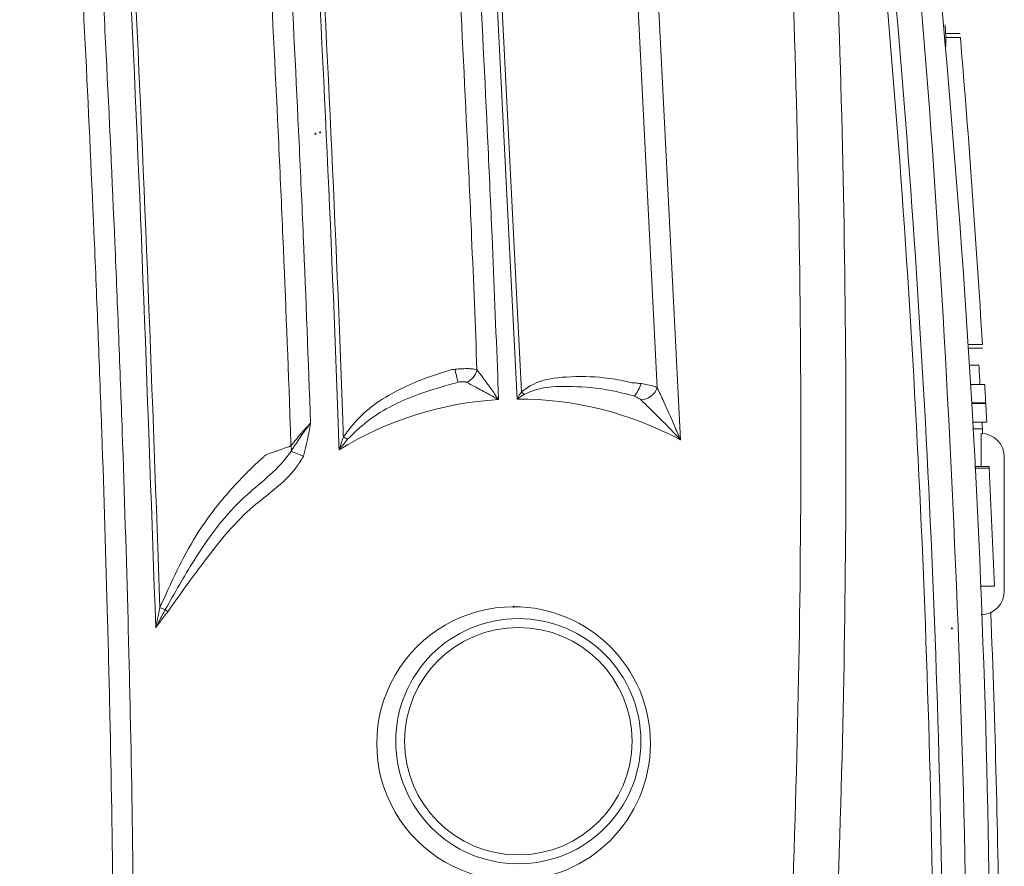
# Model space of a CAD drawing. Units: centimetres. Extents: x -8.1 to 8.1, y -14.8 to 14.9.
# Drawn here: x 7.4 to 8.1, y -2.9 to -2.3 of the extents above; entities that cross this region are included whole.
import ezdxf
from ezdxf.lldxf.tags import DXFTag

# ---------------------------------------------------------------- set-up
doc = ezdxf.new("R2010")
doc.units = ezdxf.units.CM
doc.header["$MEASUREMENT"] = 0
tags = doc.linetypes.add('New Line1', pattern=[20.2, 12.7, -2.5, 2.5, -2.5]).pattern_tags.tags
tags[10:11] = [DXFTag(74, 4), DXFTag(75, 0), DXFTag(340, '0'), DXFTag(46, 1.0), DXFTag(50, 0.0), DXFTag(44, 0.0), DXFTag(45, 0.0)]
tags[8:9] = [DXFTag(74, 4), DXFTag(75, 0), DXFTag(340, '0'), DXFTag(46, 1.0), DXFTag(50, 0.0), DXFTag(44, 0.0), DXFTag(45, 0.0)]
tags[6:7] = [DXFTag(74, 4), DXFTag(75, 0), DXFTag(340, '0'), DXFTag(46, 1.0), DXFTag(50, 0.0), DXFTag(44, 0.0), DXFTag(45, 0.0)]
tags[4:5] = [DXFTag(74, 4), DXFTag(75, 0), DXFTag(340, '0'), DXFTag(46, 1.0), DXFTag(50, 0.0), DXFTag(44, 0.0), DXFTag(45, 0.0)]

msp = doc.modelspace()

# ---------------------------------------------------------------- linework, layer by layer
at = {"color": 3, "lineweight": 9}
for points, knots in [([(7.35136, -4.76251), (7.35872, -4.65232), (7.36608, -4.54213), (7.37315, -4.43192), (7.37315, -4.43192), (7.3763, -4.38266), (7.37941, -4.3334), (7.38242, -4.28414), (7.38242, -4.28414), (7.38393, -4.25951), (7.38542, -4.23488), (7.38688, -4.21025), (7.38688, -4.21025), (7.38981, -4.16098), (7.39264, -4.11172), (7.39535, -4.06244), (7.39535, -4.06244), (7.39671, -4.03781), (7.39803, -4.01317), (7.39932, -3.98854), (7.39932, -3.98854), (7.40191, -3.93926), (7.40435, -3.88998), (7.40664, -3.8407), (7.40664, -3.8407), (7.40778, -3.81606), (7.40888, -3.79141), (7.40994, -3.76677), (7.40994, -3.76677), (7.41206, -3.71748), (7.414, -3.66819), (7.41575, -3.61889), (7.41575, -3.61889), (7.41662, -3.59424), (7.41744, -3.56959), (7.41821, -3.54494), (7.41821, -3.54494), (7.41898, -3.52029), (7.41969, -3.49564), (7.42035, -3.47099), (7.42035, -3.47099), (7.42167, -3.42168), (7.42276, -3.37237), (7.4236, -3.32306), (7.4236, -3.32306), (7.42402, -3.29841), (7.42438, -3.27375), (7.42467, -3.2491), (7.42467, -3.2491), (7.42497, -3.22338), (7.4252, -3.19766), (7.42536, -3.17194), (7.42536, -3.17194), (7.42551, -3.14622), (7.42559, -3.1205), (7.42559, -3.09478), (7.42559, -3.09478), (7.42559, -3.07007), (7.42552, -3.04536), (7.42537, -3.02065), (7.42537, -3.02065), (7.42523, -2.99594), (7.42502, -2.97123), (7.42474, -2.94652), (7.42474, -2.94652), (7.42418, -2.8971), (7.42335, -2.84768), (7.42228, -2.79826), (7.42228, -2.79826), (7.42174, -2.77355), (7.42115, -2.74885), (7.4205, -2.72414), (7.4205, -2.72414), (7.41919, -2.67472), (7.41766, -2.62531), (7.41593, -2.57591), (7.41593, -2.57591), (7.41506, -2.5512), (7.41415, -2.5265), (7.41318, -2.5018), (7.41318, -2.5018), (7.41222, -2.4771), (7.41121, -2.4524), (7.41015, -2.4277), (7.41015, -2.4277), (7.40804, -2.3783), (7.40575, -2.32891), (7.40332, -2.27952), (7.40332, -2.27952), (7.4021, -2.25483), (7.40085, -2.23013), (7.39956, -2.20544), (7.39956, -2.20544), (7.39698, -2.15605), (7.39426, -2.10667), (7.39144, -2.0573), (7.39144, -2.0573), (7.39002, -2.03261), (7.38858, -2.00793), (7.38712, -1.98324), (7.38712, -1.98324), (7.38565, -1.95855), (7.38416, -1.93387), (7.38265, -1.90918), (7.38265, -1.90918), (7.37963, -1.85981), (7.37653, -1.81044), (7.37337, -1.76108), (7.37337, -1.76108), (7.37178, -1.73639), (7.37019, -1.71171), (7.36858, -1.68703), (7.36858, -1.68703), (7.36293, -1.60036), (7.35715, -1.5137), (7.35136, -1.42705)], [0, 0, 0, 0, 0.033333, 0.033333, 0.033333, 0.033333, 0.066667, 0.066667, 0.066667, 0.066667, 0.1, 0.1, 0.1, 0.1, 0.133333, 0.133333, 0.133333, 0.133333, 0.166667, 0.166667, 0.166667, 0.166667, 0.2, 0.2, 0.2, 0.2, 0.233333, 0.233333, 0.233333, 0.233333, 0.266667, 0.266667, 0.266667, 0.266667, 0.3, 0.3, 0.3, 0.3, 0.333333, 0.333333, 0.333333, 0.333333, 0.366667, 0.366667, 0.366667, 0.366667, 0.4, 0.4, 0.4, 0.4, 0.433333, 0.433333, 0.433333, 0.433333, 0.466667, 0.466667, 0.466667, 0.466667, 0.5, 0.5, 0.5, 0.5, 0.533333, 0.533333, 0.533333, 0.533333, 0.566667, 0.566667, 0.566667, 0.566667, 0.6, 0.6, 0.6, 0.6, 0.633333, 0.633333, 0.633333, 0.633333, 0.666667, 0.666667, 0.666667, 0.666667, 0.7, 0.7, 0.7, 0.7, 0.733333, 0.733333, 0.733333, 0.733333, 0.766667, 0.766667, 0.766667, 0.766667, 0.8, 0.8, 0.8, 0.8, 0.833333, 0.833333, 0.833333, 0.833333, 0.866667, 0.866667, 0.866667, 0.866667, 0.9, 0.9, 0.9, 0.9, 0.933333, 0.933333, 0.933333, 0.933333, 1, 1, 1, 1]), ([(7.36743, -1.42642), (7.37321, -1.51294), (7.37898, -1.59946), (7.38462, -1.68598), (7.38462, -1.68598), (7.38623, -1.71067), (7.38782, -1.73536), (7.38941, -1.76005), (7.38941, -1.76005), (7.39257, -1.80943), (7.39568, -1.85881), (7.3987, -1.9082), (7.3987, -1.9082), (7.40021, -1.9329), (7.4017, -1.95759), (7.40316, -1.98229), (7.40316, -1.98229), (7.40463, -2.00698), (7.40607, -2.03168), (7.40748, -2.05638), (7.40748, -2.05638), (7.41031, -2.10578), (7.41303, -2.15519), (7.41561, -2.2046), (7.41561, -2.2046), (7.4169, -2.22931), (7.41815, -2.25402), (7.41937, -2.27873), (7.41937, -2.27873), (7.42181, -2.32815), (7.4241, -2.37758), (7.42621, -2.42701), (7.42621, -2.42701), (7.42726, -2.45173), (7.42828, -2.47645), (7.42924, -2.50117), (7.42924, -2.50117), (7.43021, -2.52589), (7.43112, -2.55062), (7.43199, -2.57534), (7.43199, -2.57534), (7.43372, -2.62479), (7.43526, -2.67425), (7.43656, -2.72372), (7.43656, -2.72372), (7.43721, -2.74845), (7.43781, -2.77318), (7.43835, -2.79792), (7.43835, -2.79792), (7.43941, -2.84739), (7.44024, -2.89686), (7.4408, -2.94634), (7.4408, -2.94634), (7.44109, -2.97108), (7.4413, -2.99582), (7.44144, -3.02056), (7.44144, -3.02056), (7.44159, -3.0453), (7.44166, -3.07004), (7.44166, -3.09478), (7.44166, -3.09478), (7.44166, -3.12053), (7.44158, -3.14628), (7.44142, -3.17203), (7.44142, -3.17203), (7.44127, -3.19779), (7.44104, -3.22354), (7.44073, -3.24928), (7.44073, -3.24928), (7.44044, -3.27397), (7.44009, -3.29865), (7.43967, -3.32333), (7.43967, -3.32333), (7.43883, -3.3727), (7.43773, -3.42206), (7.43641, -3.47141), (7.43641, -3.47141), (7.43576, -3.49609), (7.43504, -3.52077), (7.43427, -3.54544), (7.43427, -3.54544), (7.4335, -3.57011), (7.43268, -3.59479), (7.43181, -3.61946), (7.43181, -3.61946), (7.43006, -3.6688), (7.42812, -3.71813), (7.426, -3.76746), (7.426, -3.76746), (7.42494, -3.79212), (7.42383, -3.81678), (7.42269, -3.84144), (7.42269, -3.84144), (7.4204, -3.89076), (7.41796, -3.94007), (7.41537, -3.98938), (7.41537, -3.98938), (7.41408, -4.01403), (7.41276, -4.03868), (7.4114, -4.06333), (7.4114, -4.06333), (7.40869, -4.11262), (7.40586, -4.16191), (7.40293, -4.2112), (7.40293, -4.2112), (7.40147, -4.23584), (7.39998, -4.26048), (7.39847, -4.28512), (7.39847, -4.28512), (7.39545, -4.3344), (7.39235, -4.38367), (7.38919, -4.43294), (7.38919, -4.43294), (7.38213, -4.54302), (7.37478, -4.65308), (7.36743, -4.76314)], [0, 0, 0, 0, 0.033333, 0.033333, 0.033333, 0.033333, 0.066667, 0.066667, 0.066667, 0.066667, 0.1, 0.1, 0.1, 0.1, 0.133333, 0.133333, 0.133333, 0.133333, 0.166667, 0.166667, 0.166667, 0.166667, 0.2, 0.2, 0.2, 0.2, 0.233333, 0.233333, 0.233333, 0.233333, 0.266667, 0.266667, 0.266667, 0.266667, 0.3, 0.3, 0.3, 0.3, 0.333333, 0.333333, 0.333333, 0.333333, 0.366667, 0.366667, 0.366667, 0.366667, 0.4, 0.4, 0.4, 0.4, 0.433333, 0.433333, 0.433333, 0.433333, 0.466667, 0.466667, 0.466667, 0.466667, 0.5, 0.5, 0.5, 0.5, 0.533333, 0.533333, 0.533333, 0.533333, 0.566667, 0.566667, 0.566667, 0.566667, 0.6, 0.6, 0.6, 0.6, 0.633333, 0.633333, 0.633333, 0.633333, 0.666667, 0.666667, 0.666667, 0.666667, 0.7, 0.7, 0.7, 0.7, 0.733333, 0.733333, 0.733333, 0.733333, 0.766667, 0.766667, 0.766667, 0.766667, 0.8, 0.8, 0.8, 0.8, 0.833333, 0.833333, 0.833333, 0.833333, 0.866667, 0.866667, 0.866667, 0.866667, 0.9, 0.9, 0.9, 0.9, 0.933333, 0.933333, 0.933333, 0.933333, 1, 1, 1, 1]), ([(7.59496, -5.25357), (7.62135, -5.15839), (7.64774, -5.06321), (7.67229, -4.96755), (7.67229, -4.96755), (7.71602, -4.79709), (7.7539, -4.6251), (7.78721, -4.45227), (7.78721, -4.45227), (7.82054, -4.27928), (7.84929, -4.10545), (7.87331, -3.93096), (7.87331, -3.93096), (7.89731, -3.75658), (7.91657, -3.58154), (7.93121, -3.40613), (7.93121, -3.40613), (7.9421, -3.27576), (7.95043, -3.14518), (7.95619, -3.01449), (7.95619, -3.01449), (7.96194, -2.8838), (7.96512, -2.75298), (7.96566, -2.62217), (7.96566, -2.62217), (7.9662, -2.49135), (7.9641, -2.36054), (7.95963, -2.22979), (7.95963, -2.22979), (7.95515, -2.09905), (7.9483, -1.96837), (7.93858, -1.83793), (7.93858, -1.83793), (7.92942, -1.71513), (7.91772, -1.59254), (7.90601, -1.46995)], [0, 0, 0, 0, 0.1, 0.1, 0.1, 0.1, 0.2, 0.2, 0.2, 0.2, 0.3, 0.3, 0.3, 0.3, 0.4, 0.4, 0.4, 0.4, 0.5, 0.5, 0.5, 0.5, 0.6, 0.6, 0.6, 0.6, 0.7, 0.7, 0.7, 0.7, 0.8, 0.8, 0.8, 0.8, 1, 1, 1, 1]), ([(7.93835, -1.46667), (7.95099, -1.5895), (7.96363, -1.71233), (7.97327, -1.83542), (7.97327, -1.83542), (7.98352, -1.96626), (7.99038, -2.0974), (7.99491, -2.2286), (7.99491, -2.2286), (7.99944, -2.3598), (8.00163, -2.49106), (8.00114, -2.62232), (8.00114, -2.62232), (8.00066, -2.75361), (7.9975, -2.88489), (7.99175, -3.01606), (7.99175, -3.01606), (7.986, -3.14722), (7.97766, -3.27827), (7.96675, -3.40911), (7.96675, -3.40911), (7.95208, -3.58517), (7.93277, -3.76086), (7.9087, -3.93589), (7.9087, -3.93589), (7.88461, -4.11103), (7.85576, -4.28551), (7.82231, -4.45914), (7.82231, -4.45914), (7.78889, -4.63262), (7.75089, -4.80525), (7.70699, -4.97634), (7.70699, -4.97634), (7.68236, -5.07237), (7.65587, -5.16791), (7.62938, -5.26346)], [0, 0, 0, 0, 0.1, 0.1, 0.1, 0.1, 0.2, 0.2, 0.2, 0.2, 0.3, 0.3, 0.3, 0.3, 0.4, 0.4, 0.4, 0.4, 0.5, 0.5, 0.5, 0.5, 0.6, 0.6, 0.6, 0.6, 0.7, 0.7, 0.7, 0.7, 0.8, 0.8, 0.8, 0.8, 1, 1, 1, 1]), ([(7.95229, -4.6385), (7.9747, -4.47938), (7.99712, -4.32027), (8.01466, -4.16058), (8.01466, -4.16058), (8.03224, -4.00054), (8.04493, -3.83992), (8.05404, -3.67912), (8.05404, -3.67912), (8.06191, -3.54029), (8.06711, -3.40133), (8.06937, -3.26231), (8.06937, -3.26231), (8.07162, -3.12306), (8.07092, -2.98375), (8.06735, -2.84451), (8.06735, -2.84451), (8.06379, -2.7055), (8.05737, -2.56657), (8.04806, -2.42782), (8.04806, -2.42782), (8.03874, -2.28885), (8.02651, -2.15005), (8.01157, -2.01157), (8.01157, -2.01157), (7.99666, -1.87331), (7.97905, -1.73535), (7.95851, -1.59774), (7.95851, -1.59774), (7.95199, -1.55402), (7.94517, -1.51035), (7.93835, -1.46667)], [0, 0, 0, 0, 0.111111, 0.111111, 0.111111, 0.111111, 0.222222, 0.222222, 0.222222, 0.222222, 0.333333, 0.333333, 0.333333, 0.333333, 0.444444, 0.444444, 0.444444, 0.444444, 0.555556, 0.555556, 0.555556, 0.555556, 0.666667, 0.666667, 0.666667, 0.666667, 0.777778, 0.777778, 0.777778, 0.777778, 1, 1, 1, 1]), ([(7.94262, -1.46387), (7.94968, -1.50747), (7.95674, -1.55107), (7.96347, -1.59472), (7.96347, -1.59472), (7.98468, -1.7322), (8.00264, -1.87016), (8.01782, -2.00845), (8.01782, -2.00845), (8.03301, -2.14686), (8.04542, -2.28559), (8.05491, -2.42452), (8.05491, -2.42452), (8.0644, -2.56345), (8.07096, -2.70258), (8.07464, -2.84179), (8.07464, -2.84179), (8.07832, -2.98099), (8.07911, -3.12028), (8.07695, -3.25952), (8.07695, -3.25952), (8.07479, -3.39875), (8.06966, -3.53793), (8.06185, -3.67699), (8.06185, -3.67699), (8.05283, -3.83772), (8.04022, -3.99829), (8.02273, -4.15828), (8.02273, -4.15828), (8.00524, -4.31827), (7.98286, -4.4777), (7.96048, -4.63712)], [0, 0, 0, 0, 0.111111, 0.111111, 0.111111, 0.111111, 0.222222, 0.222222, 0.222222, 0.222222, 0.333333, 0.333333, 0.333333, 0.333333, 0.444444, 0.444444, 0.444444, 0.444444, 0.555556, 0.555556, 0.555556, 0.555556, 0.666667, 0.666667, 0.666667, 0.666667, 0.777778, 0.777778, 0.777778, 0.777778, 1, 1, 1, 1]), ([(7.45836, -2.72963), (7.4523, -2.55757), (7.44623, -2.38552), (7.4377, -2.21359), (7.4377, -2.21359), (7.42858, -2.02993), (7.41665, -1.84642), (7.40472, -1.6629)], [0, 0, 0, 0, 0.333333, 0.333333, 0.333333, 0.333333, 1, 1, 1, 1]), ([(7.40844, -1.6627), (7.42036, -1.84622), (7.43228, -2.02974), (7.44141, -2.2134), (7.44141, -2.2134), (7.44969, -2.38007), (7.45567, -2.54685), (7.46165, -2.71364)], [0, 0, 0, 0, 0.333333, 0.333333, 0.333333, 0.333333, 1, 1, 1, 1]), ([(7.56474, -2.58653), (7.56455, -2.58112), (7.56437, -2.57572), (7.56418, -2.57031), (7.56418, -2.57031), (7.56244, -2.52099), (7.56049, -2.47167), (7.55836, -2.42236), (7.55836, -2.42236), (7.5573, -2.3977), (7.5562, -2.37304), (7.55506, -2.34839), (7.55506, -2.34839), (7.55277, -2.29908), (7.55032, -2.24977), (7.54774, -2.20048), (7.54774, -2.20048), (7.54645, -2.17583), (7.54512, -2.15118), (7.54377, -2.12653), (7.54377, -2.12653), (7.54241, -2.10188), (7.54102, -2.07723), (7.53961, -2.05259), (7.53961, -2.05259), (7.53819, -2.02787), (7.53675, -2.00316), (7.53528, -1.97845), (7.53528, -1.97845), (7.53381, -1.95374), (7.53231, -1.92903), (7.5308, -1.90432), (7.5308, -1.90432), (7.52777, -1.8549), (7.52466, -1.80548), (7.52149, -1.75607), (7.52149, -1.75607), (7.51949, -1.72494), (7.51746, -1.69382), (7.51543, -1.6627)], [0, 0, 0, 0, 0.090909, 0.090909, 0.090909, 0.090909, 0.181818, 0.181818, 0.181818, 0.181818, 0.272727, 0.272727, 0.272727, 0.272727, 0.363636, 0.363636, 0.363636, 0.363636, 0.454545, 0.454545, 0.454545, 0.454545, 0.545455, 0.545455, 0.545455, 0.545455, 0.636364, 0.636364, 0.636364, 0.636364, 0.727273, 0.727273, 0.727273, 0.727273, 0.818182, 0.818182, 0.818182, 0.818182, 1, 1, 1, 1]), ([(7.5315, -1.66208), (7.53352, -1.69307), (7.53554, -1.72405), (7.53753, -1.75504), (7.53753, -1.75504), (7.5407, -1.80447), (7.54381, -1.8539), (7.54684, -1.90334), (7.54684, -1.90334), (7.54836, -1.92806), (7.54985, -1.95278), (7.55132, -1.9775), (7.55132, -1.9775), (7.55279, -2.00222), (7.55424, -2.02694), (7.55566, -2.05167), (7.55566, -2.05167), (7.55707, -2.07633), (7.55846, -2.10099), (7.55981, -2.12565), (7.55981, -2.12565), (7.56117, -2.15031), (7.5625, -2.17497), (7.56379, -2.19963), (7.56379, -2.19963), (7.56637, -2.24896), (7.56882, -2.2983), (7.57111, -2.34765), (7.57111, -2.34765), (7.57226, -2.37232), (7.57337, -2.39699), (7.57442, -2.42167), (7.57442, -2.42167), (7.5765, -2.47062), (7.57835, -2.51959), (7.58019, -2.56855)], [0, 0, 0, 0, 0.1, 0.1, 0.1, 0.1, 0.2, 0.2, 0.2, 0.2, 0.3, 0.3, 0.3, 0.3, 0.4, 0.4, 0.4, 0.4, 0.5, 0.5, 0.5, 0.5, 0.6, 0.6, 0.6, 0.6, 0.7, 0.7, 0.7, 0.7, 0.8, 0.8, 0.8, 0.8, 1, 1, 1, 1]), ([(7.60257, -2.58952), (7.60232, -2.58248), (7.60208, -2.57545), (7.60183, -2.56841), (7.60183, -2.56841), (7.59649, -2.41725), (7.58929, -2.26616), (7.58086, -2.11514), (7.58086, -2.11514), (7.57244, -1.96434), (7.5628, -1.81362), (7.55317, -1.6629)], [0, 0, 0, 0, 0.25, 0.25, 0.25, 0.25, 0.5, 0.5, 0.5, 0.5, 1, 1, 1, 1]), ([(7.55688, -1.6627), (7.56652, -1.81342), (7.57615, -1.96414), (7.58457, -2.11494), (7.58457, -2.11494), (7.59296, -2.26535), (7.60013, -2.41583), (7.60547, -2.56638), (7.60547, -2.56638), (7.60563, -2.57072), (7.60578, -2.57506), (7.60593, -2.5794)], [0, 0, 0, 0, 0.25, 0.25, 0.25, 0.25, 0.5, 0.5, 0.5, 0.5, 1, 1, 1, 1]), ([(7.71102, -2.52659), (7.70965, -2.49185), (7.70829, -2.4571), (7.70681, -2.42236), (7.70681, -2.42236), (7.70576, -2.3977), (7.70465, -2.37304), (7.7035, -2.34839), (7.7035, -2.34839), (7.70121, -2.29908), (7.69876, -2.24977), (7.69618, -2.20048), (7.69618, -2.20048), (7.69489, -2.17583), (7.69356, -2.15118), (7.69221, -2.12653), (7.69221, -2.12653), (7.69085, -2.10188), (7.68947, -2.07723), (7.68805, -2.05259), (7.68805, -2.05259), (7.68663, -2.02787), (7.68519, -2.00316), (7.68372, -1.97845), (7.68372, -1.97845), (7.68225, -1.95374), (7.68076, -1.92903), (7.67924, -1.90432), (7.67924, -1.90432), (7.67621, -1.8549), (7.6731, -1.80548), (7.66993, -1.75607), (7.66993, -1.75607), (7.66793, -1.72494), (7.6659, -1.69382), (7.66388, -1.6627)], [0, 0, 0, 0, 0.1, 0.1, 0.1, 0.1, 0.2, 0.2, 0.2, 0.2, 0.3, 0.3, 0.3, 0.3, 0.4, 0.4, 0.4, 0.4, 0.5, 0.5, 0.5, 0.5, 0.6, 0.6, 0.6, 0.6, 0.7, 0.7, 0.7, 0.7, 0.8, 0.8, 0.8, 0.8, 1, 1, 1, 1]), ([(7.67994, -1.66208), (7.68196, -1.69307), (7.68398, -1.72405), (7.68597, -1.75504), (7.68597, -1.75504), (7.68915, -1.80447), (7.69226, -1.8539), (7.69528, -1.90334), (7.69528, -1.90334), (7.6968, -1.92806), (7.69829, -1.95278), (7.69976, -1.9775), (7.69976, -1.9775), (7.70123, -2.00222), (7.70268, -2.02694), (7.7041, -2.05167), (7.7041, -2.05167), (7.70551, -2.07633), (7.7069, -2.10099), (7.70826, -2.12565), (7.70826, -2.12565), (7.70961, -2.15031), (7.71094, -2.17497), (7.71223, -2.19963), (7.71223, -2.19963), (7.71482, -2.24896), (7.71727, -2.2983), (7.71955, -2.34765), (7.71955, -2.34765), (7.7207, -2.37232), (7.7218, -2.39699), (7.72286, -2.42167), (7.72286, -2.42167), (7.72444, -2.45829), (7.72592, -2.49492), (7.72729, -2.53155), (7.72729, -2.53155), (7.72752, -2.53773), (7.72775, -2.54391), (7.72797, -2.55009)], [0, 0, 0, 0, 0.090909, 0.090909, 0.090909, 0.090909, 0.181818, 0.181818, 0.181818, 0.181818, 0.272727, 0.272727, 0.272727, 0.272727, 0.363636, 0.363636, 0.363636, 0.363636, 0.454545, 0.454545, 0.454545, 0.454545, 0.545455, 0.545455, 0.545455, 0.545455, 0.636364, 0.636364, 0.636364, 0.636364, 0.727273, 0.727273, 0.727273, 0.727273, 0.818182, 0.818182, 0.818182, 0.818182, 1, 1, 1, 1]), ([(7.97929, -4.64007), (8.005, -4.45372), (8.0307, -4.26738), (8.04967, -4.08031), (8.04967, -4.08031), (8.0672, -3.90748), (8.07898, -3.73403), (8.08666, -3.56042), (8.08666, -3.56042), (8.09436, -3.38635), (8.09793, -3.2121), (8.0966, -3.03794), (8.0966, -3.03794), (8.09527, -2.86424), (8.08905, -2.69061), (8.07942, -2.51703), (8.07942, -2.51703), (8.06976, -2.34298), (8.05665, -2.16897), (8.03507, -1.99631), (8.03507, -1.99631), (8.03507, -1.99631), (8.03507, -1.99631), (8.03507, -1.99631)], [0, 0, 0, 0, 0.142857, 0.142857, 0.142857, 0.142857, 0.285714, 0.285714, 0.285714, 0.285714, 0.428571, 0.428571, 0.428571, 0.428571, 0.571429, 0.571429, 0.571429, 0.571429, 0.714286, 0.714286, 0.714286, 0.714286, 1, 1, 1, 1]), ([(8.05335, -1.99215), (8.07003, -2.16545), (8.08671, -2.33874), (8.0977, -2.51243), (8.0977, -2.51243), (8.10871, -2.68659), (8.11401, -2.86115), (8.11499, -3.03569), (8.11499, -3.03569), (8.11597, -3.20976), (8.11267, -3.38382), (8.10509, -3.55774), (8.10509, -3.55774), (8.0975, -3.73212), (8.08562, -3.90636), (8.06798, -4.07998), (8.06798, -4.07998), (8.04895, -4.2673), (8.02323, -4.45391), (7.9975, -4.64051)], [0, 0, 0, 0, 0.166667, 0.166667, 0.166667, 0.166667, 0.333333, 0.333333, 0.333333, 0.333333, 0.5, 0.5, 0.5, 0.5, 0.666667, 0.666667, 0.666667, 0.666667, 1, 1, 1, 1]), ([(8.07919, -2.25545), (8.07919, -2.25545), (8.07978, -2.26591), (8.07978, -2.26591), (8.07978, -2.26591), (8.07978, -2.26591), (8.07985, -2.27255), (8.07985, -2.27255)], [0, 0, 0, 0, 0.333333, 0.333333, 0.333333, 0.333333, 1, 1, 1, 1]), ([(7.58431, -2.341), (7.58431, -2.34079), (7.58415, -2.34062), (7.58394, -2.34062), (7.58394, -2.34062), (7.58374, -2.34062), (7.58357, -2.34079), (7.58357, -2.341), (7.58357, -2.341), (7.58357, -2.3412), (7.58374, -2.34137), (7.58394, -2.34137), (7.58394, -2.34137), (7.58415, -2.34137), (7.58431, -2.3412), (7.58431, -2.341)], [0, 0, 0, 0, 0.2, 0.2, 0.2, 0.2, 0.4, 0.4, 0.4, 0.4, 0.6, 0.6, 0.6, 0.6, 1, 1, 1, 1]), ([(7.58802, -2.33997), (7.58802, -2.33976), (7.58786, -2.3396), (7.58765, -2.3396), (7.58765, -2.3396), (7.58745, -2.3396), (7.58728, -2.33976), (7.58728, -2.33997), (7.58728, -2.33997), (7.58728, -2.34017), (7.58745, -2.34034), (7.58765, -2.34034), (7.58765, -2.34034), (7.58786, -2.34034), (7.58802, -2.34017), (7.58802, -2.33997)], [0, 0, 0, 0, 0.2, 0.2, 0.2, 0.2, 0.4, 0.4, 0.4, 0.4, 0.6, 0.6, 0.6, 0.6, 1, 1, 1, 1]), ([(7.60593, -2.5794), (7.60988, -2.57423), (7.61382, -2.56906), (7.6183, -2.56442), (7.6183, -2.56442), (7.62814, -2.55424), (7.64056, -2.54667), (7.65341, -2.54055), (7.65341, -2.54055), (7.66567, -2.53472), (7.67834, -2.53021), (7.69124, -2.52652), (7.69124, -2.52652), (7.69124, -2.52652), (7.69124, -2.52652), (7.69124, -2.52652)], [0, 0, 0, 0, 0.2, 0.2, 0.2, 0.2, 0.4, 0.4, 0.4, 0.4, 0.6, 0.6, 0.6, 0.6, 1, 1, 1, 1]), ([(7.69124, -2.52652), (7.69124, -2.52652), (7.69124, -2.52652), (7.69124, -2.52652), (7.69124, -2.52652), (7.69207, -2.52642), (7.69291, -2.52633), (7.69375, -2.52624)], [0, 0, 0, 0, 0.333333, 0.333333, 0.333333, 0.333333, 1, 1, 1, 1]), ([(7.69375, -2.52624), (7.69565, -2.52608), (7.69754, -2.52592), (7.69937, -2.52583), (7.69937, -2.52583), (7.7012, -2.52574), (7.70297, -2.52572), (7.7046, -2.52576), (7.7046, -2.52576), (7.70616, -2.52581), (7.7076, -2.52591), (7.70878, -2.5261), (7.70878, -2.5261), (7.70961, -2.52623), (7.71031, -2.52641), (7.71102, -2.52659)], [0, 0, 0, 0, 0.2, 0.2, 0.2, 0.2, 0.4, 0.4, 0.4, 0.4, 0.6, 0.6, 0.6, 0.6, 1, 1, 1, 1]), ([(7.71102, -2.52659), (7.7124, -2.52845), (7.71379, -2.5303), (7.7153, -2.53235), (7.7153, -2.53235), (7.71736, -2.53514), (7.71965, -2.5383), (7.72192, -2.54148), (7.72192, -2.54148), (7.72392, -2.54427), (7.72589, -2.54708), (7.72785, -2.54992), (7.72785, -2.54992), (7.72789, -2.54998), (7.72793, -2.55004), (7.72797, -2.55009)], [0, 0, 0, 0, 0.2, 0.2, 0.2, 0.2, 0.4, 0.4, 0.4, 0.4, 0.6, 0.6, 0.6, 0.6, 1, 1, 1, 1]), ([(7.74597, -2.54385), (7.74896, -2.54178), (7.75196, -2.53971), (7.75516, -2.53809), (7.75516, -2.53809), (7.76313, -2.53407), (7.77236, -2.53288), (7.78144, -2.53232), (7.78144, -2.53232), (7.7914, -2.53171), (7.80117, -2.53184), (7.81091, -2.53292), (7.81091, -2.53292), (7.81678, -2.53358), (7.82264, -2.53458), (7.82844, -2.53579), (7.82844, -2.53579), (7.82991, -2.5361), (7.83138, -2.53642), (7.83283, -2.53678), (7.83283, -2.53678), (7.83283, -2.53678), (7.83283, -2.53678), (7.83283, -2.53678)], [0, 0, 0, 0, 0.142857, 0.142857, 0.142857, 0.142857, 0.285714, 0.285714, 0.285714, 0.285714, 0.428571, 0.428571, 0.428571, 0.428571, 0.571429, 0.571429, 0.571429, 0.571429, 0.714286, 0.714286, 0.714286, 0.714286, 1, 1, 1, 1]), ([(7.69617, -2.53639), (7.68338, -2.54), (7.67059, -2.5436), (7.6582, -2.5486), (7.6582, -2.5486), (7.64553, -2.55371), (7.63329, -2.56027), (7.62273, -2.56889), (7.62273, -2.56889), (7.61801, -2.57274), (7.61363, -2.577), (7.60925, -2.58126)], [0, 0, 0, 0, 0.25, 0.25, 0.25, 0.25, 0.5, 0.5, 0.5, 0.5, 1, 1, 1, 1]), ([(7.70276, -2.5365), (7.70249, -2.53639), (7.70222, -2.53628), (7.70192, -2.5362), (7.70192, -2.5362), (7.70145, -2.53608), (7.70089, -2.53603), (7.70032, -2.53601), (7.70032, -2.53601), (7.69968, -2.536), (7.699, -2.53602), (7.69833, -2.53609), (7.69833, -2.53609), (7.69761, -2.53616), (7.69689, -2.53627), (7.69617, -2.53639)], [0, 0, 0, 0, 0.2, 0.2, 0.2, 0.2, 0.4, 0.4, 0.4, 0.4, 0.6, 0.6, 0.6, 0.6, 1, 1, 1, 1]), ([(7.72797, -2.55009), (7.72791, -2.55006), (7.72785, -2.55002), (7.72779, -2.54999), (7.72779, -2.54999), (7.72479, -2.54831), (7.7218, -2.54666), (7.7188, -2.54503), (7.7188, -2.54503), (7.7154, -2.54318), (7.71201, -2.54136), (7.70899, -2.53976), (7.70899, -2.53976), (7.70678, -2.5386), (7.70477, -2.53755), (7.70276, -2.5365)], [0, 0, 0, 0, 0.2, 0.2, 0.2, 0.2, 0.4, 0.4, 0.4, 0.4, 0.6, 0.6, 0.6, 0.6, 1, 1, 1, 1]), ([(7.83475, -2.54741), (7.8343, -2.54724), (7.83386, -2.54708), (7.83341, -2.54692), (7.83341, -2.54692), (7.83153, -2.54628), (7.82961, -2.54583), (7.82768, -2.54538), (7.82768, -2.54538), (7.82211, -2.5441), (7.81652, -2.54289), (7.8109, -2.54199), (7.8109, -2.54199), (7.80158, -2.54049), (7.79217, -2.53984), (7.78262, -2.53973), (7.78262, -2.53973), (7.774, -2.53962), (7.76528, -2.53994), (7.75716, -2.54248), (7.75716, -2.54248), (7.7541, -2.54343), (7.75113, -2.5447), (7.74815, -2.54597)], [0, 0, 0, 0, 0.142857, 0.142857, 0.142857, 0.142857, 0.285714, 0.285714, 0.285714, 0.285714, 0.428571, 0.428571, 0.428571, 0.428571, 0.571429, 0.571429, 0.571429, 0.571429, 0.714286, 0.714286, 0.714286, 0.714286, 1, 1, 1, 1]), ([(7.83283, -2.53678), (7.83283, -2.53678), (7.83284, -2.53678), (7.83284, -2.53678), (7.83284, -2.53678), (7.83414, -2.53686), (7.83547, -2.53697), (7.83678, -2.53712), (7.83678, -2.53712), (7.83793, -2.53724), (7.83907, -2.53739), (7.8402, -2.53754)], [0, 0, 0, 0, 0.25, 0.25, 0.25, 0.25, 0.5, 0.5, 0.5, 0.5, 1, 1, 1, 1]), ([(7.8402, -2.53754), (7.84242, -2.5379), (7.84464, -2.53826), (7.84661, -2.5387), (7.84661, -2.5387), (7.84849, -2.53912), (7.85014, -2.53961), (7.85144, -2.54016), (7.85144, -2.54016), (7.85193, -2.54037), (7.85237, -2.54059), (7.85281, -2.5408)], [0, 0, 0, 0, 0.25, 0.25, 0.25, 0.25, 0.5, 0.5, 0.5, 0.5, 1, 1, 1, 1]), ([(8.11034, -2.53818), (8.11035, -2.53834), (8.11036, -2.5385), (8.11038, -2.539), (8.11038, -2.539), (8.11041, -2.53949), (8.11046, -2.54032), (8.11052, -2.54135), (8.11052, -2.54135), (8.11057, -2.54237), (8.11064, -2.54359), (8.11072, -2.54497), (8.11072, -2.54497), (8.11079, -2.54634), (8.11088, -2.54787), (8.11097, -2.54946), (8.11097, -2.54946), (8.11103, -2.55051), (8.11108, -2.55158), (8.11114, -2.55266)], [0, 0, 0, 0, 0.166667, 0.166667, 0.166667, 0.166667, 0.333333, 0.333333, 0.333333, 0.333333, 0.5, 0.5, 0.5, 0.5, 0.666667, 0.666667, 0.666667, 0.666667, 1, 1, 1, 1]), ([(7.74254, -2.54965), (7.74257, -2.54958), (7.74261, -2.54952), (7.74264, -2.54946), (7.74264, -2.54946), (7.74374, -2.54758), (7.74485, -2.54572), (7.74597, -2.54385)], [0, 0, 0, 0, 0.333333, 0.333333, 0.333333, 0.333333, 1, 1, 1, 1]), ([(7.74815, -2.54597), (7.74634, -2.54715), (7.74453, -2.54833), (7.74271, -2.54953), (7.74271, -2.54953), (7.74265, -2.54957), (7.7426, -2.54961), (7.74254, -2.54965)], [0, 0, 0, 0, 0.333333, 0.333333, 0.333333, 0.333333, 1, 1, 1, 1]), ([(7.83992, -2.55036), (7.83973, -2.55019), (7.83953, -2.55002), (7.83932, -2.54985), (7.83932, -2.54985), (7.83873, -2.54938), (7.83804, -2.54896), (7.83731, -2.54857), (7.83731, -2.54857), (7.83649, -2.54815), (7.83562, -2.54778), (7.83475, -2.54741)], [0, 0, 0, 0, 0.25, 0.25, 0.25, 0.25, 0.5, 0.5, 0.5, 0.5, 1, 1, 1, 1]), ([(7.85281, -2.5408), (7.85443, -2.54422), (7.85604, -2.54764), (7.8577, -2.55123), (7.8577, -2.55123), (7.86055, -2.55742), (7.86353, -2.56413), (7.86638, -2.5708), (7.86638, -2.5708), (7.86791, -2.57438), (7.86941, -2.57795), (7.87089, -2.58155), (7.87089, -2.58155), (7.87092, -2.58162), (7.87094, -2.58168), (7.87097, -2.58175)], [0, 0, 0, 0, 0.2, 0.2, 0.2, 0.2, 0.4, 0.4, 0.4, 0.4, 0.6, 0.6, 0.6, 0.6, 1, 1, 1, 1]), ([(7.87097, -2.58175), (7.87092, -2.58169), (7.87088, -2.58164), (7.87083, -2.58159), (7.87083, -2.58159), (7.86822, -2.57873), (7.86559, -2.5759), (7.86291, -2.57309), (7.86291, -2.57309), (7.85797, -2.56791), (7.85287, -2.56277), (7.84805, -2.55811), (7.84805, -2.55811), (7.84528, -2.55542), (7.8426, -2.55289), (7.83992, -2.55036)], [0, 0, 0, 0, 0.2, 0.2, 0.2, 0.2, 0.4, 0.4, 0.4, 0.4, 0.6, 0.6, 0.6, 0.6, 1, 1, 1, 1]), ([(8.11114, -2.55266), (8.11114, -2.55266), (8.11115, -2.5527), (8.11115, -2.5527), (8.11115, -2.5527), (8.11115, -2.5527), (8.11115, -2.55275), (8.11115, -2.55275), (8.11115, -2.55275), (8.11115, -2.55275), (8.11115, -2.5528), (8.11115, -2.5528), (8.11115, -2.5528), (8.11115, -2.5528), (8.11115, -2.55284), (8.11115, -2.55284), (8.11115, -2.55284), (8.11115, -2.55284), (8.11116, -2.55289), (8.11116, -2.55289), (8.11116, -2.55289), (8.11116, -2.55289), (8.11116, -2.55293), (8.11116, -2.55293), (8.11116, -2.55293), (8.11116, -2.55293), (8.11116, -2.55298), (8.11116, -2.55298), (8.11116, -2.55298), (8.11116, -2.55298), (8.11116, -2.55303), (8.11116, -2.55303)], [0, 0, 0, 0, 0.111111, 0.111111, 0.111111, 0.111111, 0.222222, 0.222222, 0.222222, 0.222222, 0.333333, 0.333333, 0.333333, 0.333333, 0.444444, 0.444444, 0.444444, 0.444444, 0.555556, 0.555556, 0.555556, 0.555556, 0.666667, 0.666667, 0.666667, 0.666667, 0.777778, 0.777778, 0.777778, 0.777778, 1, 1, 1, 1]), ([(8.11116, -2.55303), (8.11126, -2.5547), (8.11135, -2.55637), (8.11143, -2.55795), (8.11143, -2.55795), (8.11152, -2.55952), (8.1116, -2.56101), (8.11167, -2.56231), (8.11167, -2.56231), (8.11174, -2.56361), (8.1118, -2.56473), (8.11185, -2.56563), (8.11185, -2.56563), (8.1119, -2.56652), (8.11193, -2.56718), (8.11195, -2.56751), (8.11195, -2.56751), (8.11196, -2.56773), (8.11197, -2.5678), (8.11197, -2.56787)], [0, 0, 0, 0, 0.166667, 0.166667, 0.166667, 0.166667, 0.333333, 0.333333, 0.333333, 0.333333, 0.5, 0.5, 0.5, 0.5, 0.666667, 0.666667, 0.666667, 0.666667, 1, 1, 1, 1]), ([(7.56474, -2.58653), (7.56515, -2.586), (7.56556, -2.58547), (7.566, -2.58491), (7.566, -2.58491), (7.56754, -2.58294), (7.56945, -2.58059), (7.57149, -2.57818), (7.57149, -2.57818), (7.57352, -2.57579), (7.57567, -2.57335), (7.57793, -2.57094), (7.57793, -2.57094), (7.57868, -2.57014), (7.57944, -2.56935), (7.58019, -2.56855)], [0, 0, 0, 0, 0.2, 0.2, 0.2, 0.2, 0.4, 0.4, 0.4, 0.4, 0.6, 0.6, 0.6, 0.6, 1, 1, 1, 1]), ([(7.56486, -2.59074), (7.56851, -2.58501), (7.57217, -2.57928), (7.57647, -2.57345), (7.57647, -2.57345), (7.57763, -2.57187), (7.57884, -2.57029), (7.58006, -2.56872), (7.58006, -2.56872), (7.58011, -2.56867), (7.58015, -2.56861), (7.58019, -2.56855)], [0, 0, 0, 0, 0.25, 0.25, 0.25, 0.25, 0.5, 0.5, 0.5, 0.5, 1, 1, 1, 1]), ([(7.58019, -2.56855), (7.58018, -2.56861), (7.58017, -2.56867), (7.58017, -2.56873), (7.58017, -2.56873), (7.57879, -2.57745), (7.5767, -2.58603), (7.57461, -2.59462)], [0, 0, 0, 0, 0.333333, 0.333333, 0.333333, 0.333333, 1, 1, 1, 1]), ([(8.10873, -2.57675), (8.10873, -2.57675), (8.10859, -2.57413), (8.10859, -2.57413), (8.10859, -2.57413), (8.10859, -2.57413), (8.10834, -2.56949), (8.10834, -2.56949), (8.10834, -2.56949), (8.10834, -2.56949), (8.10825, -2.56787), (8.10825, -2.56787)], [0, 0, 0, 0, 0.25, 0.25, 0.25, 0.25, 0.5, 0.5, 0.5, 0.5, 1, 1, 1, 1]), ([(7.60257, -2.58952), (7.60259, -2.58945), (7.60261, -2.58939), (7.60263, -2.58932), (7.60263, -2.58932), (7.60371, -2.586), (7.60482, -2.5827), (7.60593, -2.5794)], [0, 0, 0, 0, 0.333333, 0.333333, 0.333333, 0.333333, 1, 1, 1, 1]), ([(7.60925, -2.58126), (7.60706, -2.58395), (7.60486, -2.58663), (7.6027, -2.58935), (7.6027, -2.58935), (7.60265, -2.58941), (7.60261, -2.58946), (7.60257, -2.58952)], [0, 0, 0, 0, 0.333333, 0.333333, 0.333333, 0.333333, 1, 1, 1, 1]), ([(7.46165, -2.71364), (7.47033, -2.6942), (7.47901, -2.67477), (7.49022, -2.65686), (7.49022, -2.65686), (7.49842, -2.64378), (7.50796, -2.63151), (7.51824, -2.62003), (7.51824, -2.62003), (7.52211, -2.61571), (7.52608, -2.61151), (7.53017, -2.60741), (7.53017, -2.60741), (7.53277, -2.6048), (7.53542, -2.60223), (7.53814, -2.59974), (7.53814, -2.59974), (7.53985, -2.59817), (7.54159, -2.59663), (7.5433, -2.59506), (7.5433, -2.59506), (7.54392, -2.5945), (7.54453, -2.59392), (7.5452, -2.5934), (7.5452, -2.5934), (7.5452, -2.5934), (7.5452, -2.5934), (7.5452, -2.5934)], [0, 0, 0, 0, 0.125, 0.125, 0.125, 0.125, 0.25, 0.25, 0.25, 0.25, 0.375, 0.375, 0.375, 0.375, 0.5, 0.5, 0.5, 0.5, 0.625, 0.625, 0.625, 0.625, 0.75, 0.75, 0.75, 0.75, 1, 1, 1, 1]), ([(7.46586, -2.71522), (7.47321, -2.70223), (7.48057, -2.68924), (7.48852, -2.67657), (7.48852, -2.67657), (7.49918, -2.65957), (7.51092, -2.64315), (7.52551, -2.62927), (7.52551, -2.62927), (7.53726, -2.61807), (7.55087, -2.60853), (7.56081, -2.5961), (7.56081, -2.5961), (7.56221, -2.59435), (7.56353, -2.59255), (7.56486, -2.59074)], [0, 0, 0, 0, 0.2, 0.2, 0.2, 0.2, 0.4, 0.4, 0.4, 0.4, 0.6, 0.6, 0.6, 0.6, 1, 1, 1, 1]), ([(7.5452, -2.5934), (7.5452, -2.5934), (7.5452, -2.5934), (7.5452, -2.5934), (7.5452, -2.5934), (7.54728, -2.59258), (7.5495, -2.59184), (7.55163, -2.59109), (7.55163, -2.59109), (7.55244, -2.59081), (7.55324, -2.59052), (7.55403, -2.59024), (7.55403, -2.59024), (7.55603, -2.58953), (7.55795, -2.58887), (7.55967, -2.58827), (7.55967, -2.58827), (7.5613, -2.58771), (7.56276, -2.58721), (7.5639, -2.58682), (7.5639, -2.58682), (7.5642, -2.58672), (7.56447, -2.58662), (7.56474, -2.58653)], [0, 0, 0, 0, 0.142857, 0.142857, 0.142857, 0.142857, 0.285714, 0.285714, 0.285714, 0.285714, 0.428571, 0.428571, 0.428571, 0.428571, 0.571429, 0.571429, 0.571429, 0.571429, 0.714286, 0.714286, 0.714286, 0.714286, 1, 1, 1, 1]), ([(7.56486, -2.59074), (7.56486, -2.59074), (7.5655, -2.591), (7.5655, -2.591), (7.5655, -2.591), (7.5655, -2.591), (7.56636, -2.59134), (7.56636, -2.59134), (7.56636, -2.59134), (7.56636, -2.59134), (7.56742, -2.59176), (7.56742, -2.59176), (7.56742, -2.59176), (7.56742, -2.59176), (7.56864, -2.59224), (7.56864, -2.59224), (7.56864, -2.59224), (7.56864, -2.59224), (7.57001, -2.59279), (7.57001, -2.59279), (7.57001, -2.59279), (7.57001, -2.59279), (7.57148, -2.59337), (7.57148, -2.59337), (7.57148, -2.59337), (7.57148, -2.59337), (7.57303, -2.59399), (7.57303, -2.59399), (7.57303, -2.59399), (7.57303, -2.59399), (7.57461, -2.59462), (7.57461, -2.59462)], [0, 0, 0, 0, 0.111111, 0.111111, 0.111111, 0.111111, 0.222222, 0.222222, 0.222222, 0.222222, 0.333333, 0.333333, 0.333333, 0.333333, 0.444444, 0.444444, 0.444444, 0.444444, 0.555556, 0.555556, 0.555556, 0.555556, 0.666667, 0.666667, 0.666667, 0.666667, 0.777778, 0.777778, 0.777778, 0.777778, 1, 1, 1, 1]), ([(7.57461, -2.59462), (7.57272, -2.59766), (7.57082, -2.6007), (7.56871, -2.60354), (7.56871, -2.60354), (7.55905, -2.61652), (7.5448, -2.62549), (7.53253, -2.63632), (7.53253, -2.63632), (7.51865, -2.64859), (7.5073, -2.66324), (7.49614, -2.6779), (7.49614, -2.6779), (7.49542, -2.67883), (7.49471, -2.67977), (7.494, -2.6807), (7.494, -2.6807), (7.48503, -2.69256), (7.47643, -2.70471), (7.46784, -2.71685)], [0, 0, 0, 0, 0.166667, 0.166667, 0.166667, 0.166667, 0.333333, 0.333333, 0.333333, 0.333333, 0.5, 0.5, 0.5, 0.5, 0.666667, 0.666667, 0.666667, 0.666667, 1, 1, 1, 1]), ([(8.11384, -2.60399), (8.11384, -2.60393), (8.11383, -2.60386), (8.11383, -2.6038), (8.11383, -2.6038), (8.11378, -2.60276), (8.11378, -2.60278), (8.11378, -2.60279)], [0, 0, 0, 0, 0.333333, 0.333333, 0.333333, 0.333333, 1, 1, 1, 1]), ([(7.45836, -2.72963), (7.45883, -2.72718), (7.45929, -2.72474), (7.45979, -2.7223), (7.45979, -2.7223), (7.46038, -2.71941), (7.46102, -2.71652), (7.46165, -2.71364)], [0, 0, 0, 0, 0.333333, 0.333333, 0.333333, 0.333333, 1, 1, 1, 1]), ([(7.45836, -2.72963), (7.45845, -2.72943), (7.45855, -2.72924), (7.45864, -2.72905), (7.45864, -2.72905), (7.45867, -2.72897), (7.45871, -2.7289), (7.45874, -2.72883), (7.45874, -2.72883), (7.45934, -2.72757), (7.45996, -2.72632), (7.46058, -2.72507), (7.46058, -2.72507), (7.46071, -2.72481), (7.46084, -2.72455), (7.46098, -2.72429), (7.46098, -2.72429), (7.46253, -2.72123), (7.4642, -2.71822), (7.46586, -2.71522)], [0, 0, 0, 0, 0.166667, 0.166667, 0.166667, 0.166667, 0.333333, 0.333333, 0.333333, 0.333333, 0.5, 0.5, 0.5, 0.5, 0.666667, 0.666667, 0.666667, 0.666667, 1, 1, 1, 1]), ([(7.46784, -2.71685), (7.46558, -2.7197), (7.46332, -2.72255), (7.4612, -2.7255), (7.4612, -2.7255), (7.46035, -2.72669), (7.45952, -2.72789), (7.45871, -2.72911), (7.45871, -2.72911), (7.45859, -2.72928), (7.45848, -2.72945), (7.45836, -2.72963)], [0, 0, 0, 0, 0.25, 0.25, 0.25, 0.25, 0.5, 0.5, 0.5, 0.5, 1, 1, 1, 1]), ([(7.46586, -2.71522), (7.46586, -2.71522), (7.4661, -2.71542), (7.4661, -2.71542), (7.4661, -2.71542), (7.4661, -2.71542), (7.46635, -2.71562), (7.46635, -2.71562), (7.46635, -2.71562), (7.46635, -2.71562), (7.46659, -2.71582), (7.46659, -2.71582), (7.46659, -2.71582), (7.46659, -2.71582), (7.46684, -2.71603), (7.46684, -2.71603), (7.46684, -2.71603), (7.46684, -2.71603), (7.46709, -2.71623), (7.46709, -2.71623), (7.46709, -2.71623), (7.46709, -2.71623), (7.46734, -2.71644), (7.46734, -2.71644), (7.46734, -2.71644), (7.46734, -2.71644), (7.46759, -2.71665), (7.46759, -2.71665), (7.46759, -2.71665), (7.46759, -2.71665), (7.46784, -2.71685), (7.46784, -2.71685)], [0, 0, 0, 0, 0.111111, 0.111111, 0.111111, 0.111111, 0.222222, 0.222222, 0.222222, 0.222222, 0.333333, 0.333333, 0.333333, 0.333333, 0.444444, 0.444444, 0.444444, 0.444444, 0.555556, 0.555556, 0.555556, 0.555556, 0.666667, 0.666667, 0.666667, 0.666667, 0.777778, 0.777778, 0.777778, 0.777778, 1, 1, 1, 1]), ([(7.74018, -2.71293), (7.74018, -2.71273), (7.74001, -2.71256), (7.73981, -2.71256), (7.73981, -2.71256), (7.7396, -2.71256), (7.73943, -2.71273), (7.73943, -2.71293), (7.73943, -2.71293), (7.73943, -2.71314), (7.7396, -2.7133), (7.73981, -2.7133), (7.73981, -2.7133), (7.74001, -2.7133), (7.74018, -2.71314), (7.74018, -2.71293)], [0, 0, 0, 0, 0.2, 0.2, 0.2, 0.2, 0.4, 0.4, 0.4, 0.4, 0.6, 0.6, 0.6, 0.6, 1, 1, 1, 1]), ([(7.73981, -2.92817), (7.79924, -2.92817), (7.84743, -2.87999), (7.84743, -2.82055), (7.84743, -2.82055), (7.84743, -2.76111), (7.79924, -2.71293), (7.73981, -2.71293)], [0, 0, 0, 0, 0.333333, 0.333333, 0.333333, 0.333333, 1, 1, 1, 1]), ([(7.8399, -2.8187), (7.8399, -2.76547), (7.79675, -2.72231), (7.74352, -2.72231), (7.74352, -2.72231), (7.69029, -2.72231), (7.64713, -2.76546), (7.64713, -2.8187), (7.64713, -2.8187), (7.64713, -2.87193), (7.69029, -2.91508), (7.74352, -2.91508), (7.74352, -2.91508), (7.79675, -2.91508), (7.8399, -2.87193), (7.8399, -2.8187)], [0, 0, 0, 0, 0.2, 0.2, 0.2, 0.2, 0.4, 0.4, 0.4, 0.4, 0.6, 0.6, 0.6, 0.6, 1, 1, 1, 1]), ([(7.83295, -2.8187), (7.83295, -2.7693), (7.79291, -2.72926), (7.74352, -2.72926), (7.74352, -2.72926), (7.69412, -2.72926), (7.65408, -2.7693), (7.65408, -2.8187), (7.65408, -2.8187), (7.65408, -2.86809), (7.69412, -2.90813), (7.74352, -2.90813), (7.74352, -2.90813), (7.79291, -2.90813), (7.83295, -2.86809), (7.83295, -2.8187)], [0, 0, 0, 0, 0.2, 0.2, 0.2, 0.2, 0.4, 0.4, 0.4, 0.4, 0.6, 0.6, 0.6, 0.6, 1, 1, 1, 1]), ([(8.08498, -2.73003), (8.08498, -2.72983), (8.08481, -2.72966), (8.08461, -2.72966), (8.08461, -2.72966), (8.0844, -2.72966), (8.08423, -2.72983), (8.08423, -2.73003), (8.08423, -2.73003), (8.08423, -2.73024), (8.0844, -2.73041), (8.08461, -2.73041), (8.08461, -2.73041), (8.08481, -2.73041), (8.08498, -2.73024), (8.08498, -2.73003)], [0, 0, 0, 0, 0.2, 0.2, 0.2, 0.2, 0.4, 0.4, 0.4, 0.4, 0.6, 0.6, 0.6, 0.6, 1, 1, 1, 1])]:
    msp.add_open_spline(points, degree=3, knots=knots, dxfattribs=at)
for points in [[(7.74254, -2.54965), (7.74254, -2.54965), (7.69785, -1.66286), (7.69785, -1.66286)], [(7.70157, -1.6627), (7.70157, -1.6627), (7.74597, -2.54385), (7.74597, -2.54385)], [(7.85281, -2.5408), (7.85281, -2.5408), (7.80857, -1.6627), (7.80857, -1.6627)], [(7.82464, -1.66222), (7.82464, -1.66222), (7.87097, -2.58175), (7.87097, -2.58175)], [(8.07977, -2.26229), (8.07977, -2.26229), (8.09094, -2.26229), (8.09094, -2.26229)], [(8.08003, -2.26542), (8.08003, -2.26542), (8.09121, -2.26542), (8.09121, -2.26542)], [(8.1085, -2.50664), (8.1037, -2.42617), (8.09794, -2.34575), (8.09121, -2.26542)], [(8.10115, -2.39386), (8.10115, -2.39386), (8.10114, -2.39386), (8.10114, -2.39386)], [(8.09735, -2.50664), (8.09735, -2.50664), (8.10851, -2.50664), (8.10851, -2.50664)], [(8.09754, -2.50977), (8.09754, -2.50977), (8.10869, -2.50977), (8.10869, -2.50977)], [(8.09832, -2.5231), (8.09832, -2.5231), (8.10576, -2.5231), (8.10576, -2.5231)], [(8.10662, -2.53818), (8.10634, -2.53316), (8.10605, -2.52813), (8.10576, -2.5231)], [(7.69375, -2.52624), (7.69436, -2.52967), (7.69517, -2.53306), (7.69617, -2.53639)], [(7.70276, -2.5365), (7.70701, -2.53481), (7.71012, -2.53108), (7.71102, -2.52659)], [(7.83475, -2.54741), (7.83709, -2.54444), (7.83893, -2.5411), (7.8402, -2.53754)], [(8.09919, -2.53818), (8.09919, -2.53818), (8.11034, -2.53818), (8.11034, -2.53818)], [(7.74597, -2.54385), (7.74668, -2.54457), (7.74741, -2.54528), (7.74815, -2.54597)], [(7.83992, -2.55036), (7.84574, -2.55004), (7.85081, -2.54628), (7.85281, -2.5408)], [(7.72797, -2.55009), (7.68355, -2.55266), (7.64047, -2.56621), (7.60257, -2.58952)], [(7.87097, -2.58175), (7.8315, -2.56052), (7.78735, -2.54948), (7.74254, -2.54965)], [(8.09999, -2.55266), (8.09999, -2.55266), (8.11114, -2.55266), (8.11114, -2.55266)], [(8.10001, -2.55303), (8.10001, -2.55303), (8.11116, -2.55303), (8.11116, -2.55303)], [(8.10082, -2.56787), (8.10082, -2.56787), (8.11197, -2.56787), (8.11197, -2.56787)], [(8.10111, -2.5732), (8.10111, -2.5732), (8.10854, -2.5732), (8.10854, -2.5732)], [(8.12576, -2.59524), (8.12576, -2.58512), (8.11765, -2.57686), (8.10753, -2.57669)], [(8.10753, -2.60279), (8.10753, -2.60279), (8.10753, -2.57669), (8.10753, -2.57669)], [(7.60593, -2.5794), (7.60703, -2.58004), (7.60814, -2.58066), (7.60925, -2.58126)], [(7.56486, -2.59074), (7.5651, -2.58934), (7.56506, -2.58791), (7.56474, -2.58653)], [(8.12576, -2.59524), (8.12576, -2.59524), (8.12576, -2.70074), (8.12576, -2.70074)], [(8.10263, -2.60279), (8.10263, -2.60279), (8.11378, -2.60279), (8.11378, -2.60279)], [(8.10269, -2.60398), (8.10269, -2.60398), (8.11384, -2.60398), (8.11384, -2.60398)], [(8.11804, -2.69676), (8.11678, -2.66583), (8.11538, -2.6349), (8.11384, -2.60398)], [(8.1069, -2.69676), (8.1069, -2.69676), (8.11804, -2.69676), (8.11804, -2.69676)], [(8.10753, -2.71929), (8.11765, -2.71911), (8.12576, -2.71086), (8.12576, -2.70074)], [(7.46165, -2.71364), (7.46305, -2.71419), (7.46445, -2.71471), (7.46586, -2.71522)], [(8.12189, -2.98142), (8.1208, -2.89342), (8.11855, -2.80544), (8.11515, -2.7175)]]:
    msp.add_open_spline(points, degree=3, dxfattribs=at)
at = {"color": 3, "linetype": 'New Line1', "lineweight": 9}
msp.add_open_spline([(7.73981, -2.71293), (7.70136, -2.71293), (7.66583, -2.73344), (7.6466, -2.76674), (7.6466, -2.76674), (7.62738, -2.80004), (7.62738, -2.84106), (7.6466, -2.87436), (7.6466, -2.87436), (7.66583, -2.90766), (7.70136, -2.92817), (7.73981, -2.92817)], degree=3, knots=[0, 0, 0, 0, 0.25, 0.25, 0.25, 0.25, 0.5, 0.5, 0.5, 0.5, 1, 1, 1, 1], dxfattribs=at)

doc.saveas('drawing.dxf')
